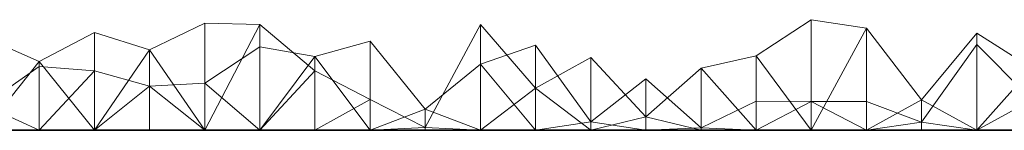
# Model space of a CAD drawing. Units: metres. Extents: x 0.302 to 0.652, y 0.41 to 0.66.
# Drawn here: x 0.388 to 0.477, y 0.41 to 0.42 of the extents above; entities that cross this region are included whole.
import ezdxf

# ---------------------------------------------------------------- set-up
doc = ezdxf.new("R2010")
doc.units = ezdxf.units.M
doc.linetypes.add('AUSGEZOGEN', pattern=[0])
doc.layers.add('Standard', color=7, linetype='AUSGEZOGEN', lineweight=13)

# ---------------------------------------------------------------- blocks, each defined once
blk = doc.blocks.new('COMPLEXOBJECT_0')
at = {"layer": 'Standard', "color": 7, "linetype": 'AUSGEZOGEN', "lineweight": 13, "transparency": 33554687}
for p, q in [((0.1528, 0.006656), (0.157733, 0.009883)), ((0.157733, 0.009883), (0.162667, 0.009119)), ((0.157733, 0), (0.157733, 0.009883)), ((0.098533, 0.007184), (0.103467, 0.009561)), ((0.103467, 0.009561), (0.1084, 0.009453)), ((0.103467, 0), (0.103467, 0.009561)), ((0.103467, 0), (0.1084, 0.009453)), ((0.1084, 0.009453), (0.113333, 0.005315)), ((0.1084, 0), (0.1084, 0.009453)), ((0.1232, 0.000251), (0.128133, 0.00944)), ((0.128133, 0.00944), (0.133067, 0.003755)), ((0.128133, 0), (0.128133, 0.00944)), ((0.157733, 0), (0.162667, 0.009119)), ((0.162667, 0.009119), (0.1676, 0.002726)), ((0.162667, 0), (0.162667, 0.009119)), ((0.083733, 0.008295), (0.088667, 0.006141)), ((0.088667, 0.006141), (0.0936, 0.008753)), ((0.0936, 0.008753), (0.098533, 0.007184)), ((0.0936, 0), (0.0936, 0.008753)), ((0.118267, 0.00796), (0.113333, 0.006602)), ((0.1232, 0.001896), (0.118267, 0.00796)), ((0.118267, 0.00796), (0.118267, 0)), ((0.1676, 0.002726), (0.172533, 0.008679)), ((0.172533, 0.008679), (0.177467, 0.005551)), ((0.172533, 0), (0.172533, 0.008679)), ((0.0936, 0), (0.098533, 0.007184)), ((0.098533, 0), (0.098533, 0.007184)), ((0.103467, 0), (0.098533, 0.007184)), ((0.1084, 0.007456), (0.103467, 0.004205)), ((0.113333, 0.006602), (0.1084, 0.007456)), ((0.1084, 0.007456), (0.1084, 0)), ((0.133067, 0.007613), (0.128133, 0.005896)), ((0.138, 0.000742), (0.133067, 0.007613)), ((0.133067, 0.007613), (0.133067, 0)), ((0.172533, 0.007676), (0.1676, 0.00072)), ((0.177467, 0.002712), (0.172533, 0.007676)), ((0.172533, 0.007676), (0.172533, 0)), ((0.113333, 0.006602), (0.1084, 0)), ((0.113333, 0.006602), (0.113333, 0)), ((0.113333, 0.006602), (0.118267, 0)), ((0.133067, 0.003755), (0.138, 0.006504)), ((0.138, 0.006504), (0.142933, 0.001196)), ((0.138, 0), (0.138, 0.006504)), ((0.147867, 0.005547), (0.1528, 0.006656)), ((0.1528, 0), (0.1528, 0.006656)), ((0.157733, 0), (0.1528, 0.006656)), ((0.083733, 0), (0.088667, 0.006141)), ((0.088667, 0.005697), (0.083733, 0.002262)), ((0.088667, 0), (0.088667, 0.006141)), ((0.0936, 0), (0.088667, 0.006141)), ((0.0936, 0.005315), (0.088667, 0.005697)), ((0.088667, 0.005697), (0.088667, 0)), ((0.0936, 0.005315), (0.088667, 0)), ((0.098533, 0.003938), (0.0936, 0.005315)), ((0.0936, 0.005315), (0.0936, 0)), ((0.1084, 0), (0.113333, 0.005315)), ((0.113333, 0.005315), (0.118267, 0.002749)), ((0.113333, 0), (0.113333, 0.005315)), ((0.128133, 0.005896), (0.1232, 0.001896)), ((0.128133, 0.005896), (0.128133, 0)), ((0.128133, 0.005896), (0.133067, 0)), ((0.142933, 0.001196), (0.147867, 0.005547)), ((0.147867, 0), (0.147867, 0.005547)), ((0.1528, 0), (0.147867, 0.005547)), ((0.172533, 0), (0.177467, 0.005551)), ((0.142933, 0.004613), (0.138, 0.000742)), ((0.147867, 0.000234), (0.142933, 0.004613)), ((0.142933, 0.004613), (0.142933, 0)), ((0.098533, 0.003938), (0.0936, 0)), ((0.103467, 0.004205), (0.098533, 0.003938)), ((0.098533, 0.003938), (0.098533, 0)), ((0.098533, 0.003938), (0.103467, 0)), ((0.103467, 0.004205), (0.103467, 0)), ((0.103467, 0.004205), (0.1084, 0)), ((0.128133, 0), (0.133067, 0.003755)), ((0.133067, 0), (0.133067, 0.003755)), ((0.138, 0), (0.133067, 0.003755)), ((0.113333, 0), (0.118267, 0.002749)), ((0.118267, 0.002749), (0.1232, 0.000251)), ((0.118267, 0), (0.118267, 0.002749)), ((0.162667, 0), (0.1676, 0.002726)), ((0.1676, 0), (0.1676, 0.002726)), ((0.172533, 0), (0.1676, 0.002726)), ((0.177467, 0.002712), (0.172533, 0)), ((0.083733, 0.002262), (0.088667, 0)), ((0.1232, 0.001896), (0.118267, 0)), ((0.1232, 0.001896), (0.1232, 0)), ((0.1232, 0.001896), (0.128133, 0)), ((0.1528, 0.002609), (0.147867, 0.000234)), ((0.157733, 0.002579), (0.1528, 0.002609)), ((0.1528, 0.002609), (0.1528, 0)), ((0.157733, 0.002579), (0.1528, 0)), ((0.162667, 0.002585), (0.157733, 0.002579)), ((0.157733, 0.002579), (0.157733, 0)), ((0.157733, 0.002579), (0.162667, 0)), ((0.1676, 0.00072), (0.162667, 0.002585)), ((0.162667, 0.002585), (0.162667, 0)), ((0.138, 0), (0.142933, 0.001196)), ((0.142933, 0), (0.142933, 0.001196)), ((0.147867, 0), (0.142933, 0.001196)), ((0.083733, 0), (0.088667, 0)), ((0.083733, 0), (0.088667, 0)), ((0.083733, 0), (0.088667, 0)), ((0.083733, 0), (0.088667, 0)), ((0.083733, 0), (0.088667, 0)), ((0.083733, 0), (0.088667, 0)), ((0.083733, 0), (0.088667, 0)), ((0.083733, 0), (0.088667, 0)), ((0.083733, 0), (0.088667, 0)), ((0.083733, 0), (0.088667, 0)), ((0.083733, 0), (0.088667, 0)), ((0.083733, 0), (0.088667, 0)), ((0.083733, 0), (0.088667, 0)), ((0.083733, 0), (0.088667, 0)), ((0.083733, 0), (0.088667, 0)), ((0.083733, 0), (0.088667, 0)), ((0.083733, 0), (0.088667, 0)), ((0.083733, 0), (0.088667, 0)), ((0.083733, 0), (0.088667, 0)), ((0.083733, 0), (0.088667, 0)), ((0.083733, 0), (0.088667, 0)), ((0.083733, 0), (0.088667, 0)), ((0.083733, 0), (0.088667, 0)), ((0.083733, 0), (0.088667, 0)), ((0.083733, 0), (0.088667, 0)), ((0.083733, 0), (0.088667, 0)), ((0.083733, 0), (0.088667, 0)), ((0.083733, 0), (0.088667, 0)), ((0.083733, 0), (0.088667, 0)), ((0.083733, 0), (0.088667, 0)), ((0.088667, 0), (0.0936, 0)), ((0.088667, 0), (0.088667, 0)), ((0.088667, 0), (0.0936, 0)), ((0.088667, 0), (0.088667, 0)), ((0.088667, 0), (0.0936, 0)), ((0.088667, 0), (0.088667, 0)), ((0.088667, 0), (0.0936, 0)), ((0.088667, 0), (0.088667, 0)), ((0.088667, 0), (0.0936, 0)), ((0.088667, 0), (0.088667, 0)), ((0.088667, 0), (0.0936, 0)), ((0.088667, 0), (0.088667, 0)), ((0.088667, 0), (0.0936, 0)), ((0.088667, 0), (0.088667, 0)), ((0.088667, 0), (0.0936, 0)), ((0.088667, 0), (0.088667, 0)), ((0.088667, 0), (0.0936, 0)), ((0.088667, 0), (0.088667, 0)), ((0.088667, 0), (0.0936, 0)), ((0.088667, 0), (0.088667, 0)), ((0.088667, 0), (0.0936, 0)), ((0.088667, 0), (0.088667, 0)), ((0.088667, 0), (0.0936, 0)), ((0.088667, 0), (0.088667, 0)), ((0.088667, 0), (0.0936, 0)), ((0.088667, 0), (0.088667, 0)), ((0.088667, 0), (0.0936, 0)), ((0.088667, 0), (0.088667, 0)), ((0.088667, 0), (0.0936, 0)), ((0.088667, 0), (0.088667, 0)), ((0.088667, 0), (0.0936, 0)), ((0.088667, 0), (0.088667, 0)), ((0.088667, 0), (0.0936, 0)), ((0.088667, 0), (0.088667, 0)), ((0.088667, 0), (0.0936, 0)), ((0.088667, 0), (0.088667, 0)), ((0.088667, 0), (0.0936, 0)), ((0.088667, 0), (0.088667, 0)), ((0.088667, 0), (0.0936, 0)), ((0.088667, 0), (0.088667, 0)), ((0.088667, 0), (0.0936, 0)), ((0.088667, 0), (0.088667, 0)), ((0.088667, 0), (0.0936, 0)), ((0.088667, 0), (0.088667, 0)), ((0.088667, 0), (0.0936, 0)), ((0.088667, 0), (0.088667, 0)), ((0.088667, 0), (0.0936, 0)), ((0.088667, 0), (0.088667, 0)), ((0.088667, 0), (0.0936, 0)), ((0.088667, 0), (0.088667, 0)), ((0.088667, 0), (0.0936, 0)), ((0.088667, 0), (0.088667, 0)), ((0.088667, 0), (0.0936, 0)), ((0.088667, 0), (0.088667, 0)), ((0.088667, 0), (0.0936, 0)), ((0.088667, 0), (0.088667, 0)), ((0.088667, 0), (0.0936, 0)), ((0.088667, 0), (0.088667, 0)), ((0.088667, 0), (0.0936, 0)), ((0.0936, 0), (0.098533, 0)), ((0.0936, 0), (0.0936, 0)), ((0.0936, 0), (0.098533, 0)), ((0.0936, 0), (0.0936, 0)), ((0.0936, 0), (0.098533, 0)), ((0.0936, 0), (0.0936, 0)), ((0.0936, 0), (0.098533, 0)), ((0.0936, 0), (0.0936, 0)), ((0.0936, 0), (0.098533, 0)), ((0.0936, 0), (0.0936, 0)), ((0.0936, 0), (0.098533, 0)), ((0.0936, 0), (0.0936, 0)), ((0.0936, 0), (0.098533, 0)), ((0.0936, 0), (0.0936, 0)), ((0.0936, 0), (0.098533, 0)), ((0.0936, 0), (0.0936, 0)), ((0.0936, 0), (0.098533, 0)), ((0.0936, 0), (0.0936, 0)), ((0.0936, 0), (0.098533, 0)), ((0.0936, 0), (0.0936, 0)), ((0.0936, 0), (0.098533, 0)), ((0.0936, 0), (0.0936, 0)), ((0.0936, 0), (0.098533, 0)), ((0.0936, 0), (0.0936, 0)), ((0.0936, 0), (0.098533, 0)), ((0.0936, 0), (0.0936, 0)), ((0.0936, 0), (0.098533, 0)), ((0.0936, 0), (0.0936, 0)), ((0.0936, 0), (0.098533, 0)), ((0.0936, 0), (0.0936, 0)), ((0.0936, 0), (0.098533, 0)), ((0.0936, 0), (0.0936, 0)), ((0.0936, 0), (0.098533, 0)), ((0.0936, 0), (0.0936, 0)), ((0.0936, 0), (0.098533, 0)), ((0.0936, 0), (0.0936, 0)), ((0.0936, 0), (0.098533, 0)), ((0.0936, 0), (0.0936, 0)), ((0.0936, 0), (0.098533, 0)), ((0.0936, 0), (0.0936, 0)), ((0.0936, 0), (0.098533, 0)), ((0.0936, 0), (0.0936, 0)), ((0.0936, 0), (0.098533, 0)), ((0.0936, 0), (0.0936, 0)), ((0.0936, 0), (0.098533, 0)), ((0.0936, 0), (0.0936, 0)), ((0.0936, 0), (0.098533, 0)), ((0.0936, 0), (0.0936, 0)), ((0.0936, 0), (0.098533, 0)), ((0.0936, 0), (0.0936, 0)), ((0.0936, 0), (0.098533, 0)), ((0.0936, 0), (0.0936, 0)), ((0.0936, 0), (0.098533, 0)), ((0.0936, 0), (0.0936, 0)), ((0.0936, 0), (0.098533, 0)), ((0.0936, 0), (0.0936, 0)), ((0.0936, 0), (0.098533, 0)), ((0.0936, 0), (0.0936, 0)), ((0.0936, 0), (0.098533, 0)), ((0.098533, 0), (0.103467, 0)), ((0.098533, 0), (0.098533, 0)), ((0.098533, 0), (0.103467, 0)), ((0.098533, 0), (0.098533, 0)), ((0.098533, 0), (0.103467, 0)), ((0.098533, 0), (0.098533, 0)), ((0.098533, 0), (0.103467, 0)), ((0.098533, 0), (0.098533, 0)), ((0.098533, 0), (0.103467, 0)), ((0.098533, 0), (0.098533, 0)), ((0.098533, 0), (0.103467, 0)), ((0.098533, 0), (0.098533, 0)), ((0.098533, 0), (0.103467, 0)), ((0.098533, 0), (0.098533, 0)), ((0.098533, 0), (0.103467, 0)), ((0.098533, 0), (0.098533, 0)), ((0.098533, 0), (0.103467, 0)), ((0.098533, 0), (0.098533, 0)), ((0.098533, 0), (0.103467, 0)), ((0.098533, 0), (0.098533, 0)), ((0.098533, 0), (0.103467, 0)), ((0.098533, 0), (0.098533, 0)), ((0.098533, 0), (0.103467, 0)), ((0.098533, 0), (0.098533, 0)), ((0.098533, 0), (0.103467, 0)), ((0.098533, 0), (0.098533, 0)), ((0.098533, 0), (0.103467, 0)), ((0.098533, 0), (0.098533, 0)), ((0.098533, 0), (0.103467, 0)), ((0.098533, 0), (0.098533, 0)), ((0.098533, 0), (0.103467, 0)), ((0.098533, 0), (0.098533, 0)), ((0.098533, 0), (0.103467, 0)), ((0.098533, 0), (0.098533, 0)), ((0.098533, 0), (0.103467, 0)), ((0.098533, 0), (0.098533, 0)), ((0.098533, 0), (0.103467, 0)), ((0.098533, 0), (0.098533, 0)), ((0.098533, 0), (0.103467, 0)), ((0.098533, 0), (0.098533, 0)), ((0.098533, 0), (0.103467, 0)), ((0.098533, 0), (0.098533, 0)), ((0.098533, 0), (0.103467, 0)), ((0.098533, 0), (0.098533, 0)), ((0.098533, 0), (0.103467, 0)), ((0.098533, 0), (0.098533, 0)), ((0.098533, 0), (0.103467, 0)), ((0.098533, 0), (0.098533, 0)), ((0.098533, 0), (0.103467, 0)), ((0.098533, 0), (0.098533, 0)), ((0.098533, 0), (0.103467, 0)), ((0.098533, 0), (0.098533, 0)), ((0.098533, 0), (0.103467, 0)), ((0.098533, 0), (0.098533, 0)), ((0.098533, 0), (0.103467, 0)), ((0.098533, 0), (0.098533, 0)), ((0.098533, 0), (0.103467, 0)), ((0.098533, 0), (0.098533, 0)), ((0.098533, 0), (0.103467, 0)), ((0.103467, 0), (0.1084, 0)), ((0.103467, 0), (0.103467, 0)), ((0.103467, 0), (0.1084, 0)), ((0.103467, 0), (0.103467, 0)), ((0.103467, 0), (0.1084, 0)), ((0.103467, 0), (0.103467, 0)), ((0.103467, 0), (0.1084, 0)), ((0.103467, 0), (0.103467, 0)), ((0.103467, 0), (0.1084, 0)), ((0.103467, 0), (0.103467, 0)), ((0.103467, 0), (0.1084, 0)), ((0.103467, 0), (0.103467, 0)), ((0.103467, 0), (0.1084, 0)), ((0.103467, 0), (0.103467, 0)), ((0.103467, 0), (0.1084, 0)), ((0.103467, 0), (0.103467, 0)), ((0.103467, 0), (0.1084, 0)), ((0.103467, 0), (0.103467, 0)), ((0.103467, 0), (0.1084, 0)), ((0.103467, 0), (0.103467, 0)), ((0.103467, 0), (0.1084, 0)), ((0.103467, 0), (0.103467, 0)), ((0.103467, 0), (0.1084, 0)), ((0.103467, 0), (0.103467, 0)), ((0.103467, 0), (0.1084, 0)), ((0.103467, 0), (0.103467, 0)), ((0.103467, 0), (0.1084, 0)), ((0.103467, 0), (0.103467, 0)), ((0.103467, 0), (0.1084, 0)), ((0.103467, 0), (0.103467, 0)), ((0.103467, 0), (0.1084, 0)), ((0.103467, 0), (0.103467, 0)), ((0.103467, 0), (0.1084, 0)), ((0.103467, 0), (0.103467, 0)), ((0.103467, 0), (0.1084, 0)), ((0.103467, 0), (0.103467, 0)), ((0.103467, 0), (0.1084, 0)), ((0.103467, 0), (0.103467, 0)), ((0.103467, 0), (0.1084, 0)), ((0.103467, 0), (0.103467, 0)), ((0.103467, 0), (0.1084, 0)), ((0.103467, 0), (0.103467, 0)), ((0.103467, 0), (0.1084, 0)), ((0.103467, 0), (0.103467, 0)), ((0.103467, 0), (0.1084, 0)), ((0.103467, 0), (0.103467, 0)), ((0.103467, 0), (0.1084, 0)), ((0.103467, 0), (0.103467, 0)), ((0.103467, 0), (0.1084, 0)), ((0.103467, 0), (0.103467, 0)), ((0.103467, 0), (0.1084, 0)), ((0.103467, 0), (0.103467, 0)), ((0.103467, 0), (0.1084, 0)), ((0.103467, 0), (0.103467, 0)), ((0.103467, 0), (0.1084, 0)), ((0.103467, 0), (0.103467, 0)), ((0.103467, 0), (0.1084, 0)), ((0.103467, 0), (0.103467, 0)), ((0.103467, 0), (0.1084, 0)), ((0.1084, 0), (0.113333, 0)), ((0.1084, 0), (0.1084, 0)), ((0.1084, 0), (0.113333, 0)), ((0.1084, 0), (0.1084, 0)), ((0.1084, 0), (0.113333, 0)), ((0.1084, 0), (0.1084, 0)), ((0.1084, 0), (0.113333, 0)), ((0.1084, 0), (0.1084, 0)), ((0.1084, 0), (0.113333, 0)), ((0.1084, 0), (0.1084, 0)), ((0.1084, 0), (0.113333, 0)), ((0.1084, 0), (0.1084, 0)), ((0.1084, 0), (0.113333, 0)), ((0.1084, 0), (0.1084, 0)), ((0.1084, 0), (0.113333, 0)), ((0.1084, 0), (0.1084, 0)), ((0.1084, 0), (0.113333, 0)), ((0.1084, 0), (0.1084, 0)), ((0.1084, 0), (0.113333, 0)), ((0.1084, 0), (0.1084, 0)), ((0.1084, 0), (0.113333, 0)), ((0.1084, 0), (0.1084, 0)), ((0.1084, 0), (0.113333, 0)), ((0.1084, 0), (0.1084, 0)), ((0.1084, 0), (0.113333, 0)), ((0.1084, 0), (0.1084, 0)), ((0.1084, 0), (0.113333, 0)), ((0.1084, 0), (0.1084, 0)), ((0.1084, 0), (0.113333, 0)), ((0.1084, 0), (0.1084, 0)), ((0.1084, 0), (0.113333, 0)), ((0.1084, 0), (0.1084, 0)), ((0.1084, 0), (0.113333, 0)), ((0.1084, 0), (0.1084, 0)), ((0.1084, 0), (0.113333, 0)), ((0.1084, 0), (0.1084, 0)), ((0.1084, 0), (0.113333, 0)), ((0.1084, 0), (0.1084, 0)), ((0.1084, 0), (0.113333, 0)), ((0.1084, 0), (0.1084, 0)), ((0.1084, 0), (0.113333, 0)), ((0.1084, 0), (0.1084, 0)), ((0.1084, 0), (0.113333, 0)), ((0.1084, 0), (0.1084, 0)), ((0.1084, 0), (0.113333, 0)), ((0.1084, 0), (0.1084, 0)), ((0.1084, 0), (0.113333, 0)), ((0.1084, 0), (0.1084, 0)), ((0.1084, 0), (0.113333, 0)), ((0.1084, 0), (0.1084, 0)), ((0.1084, 0), (0.113333, 0)), ((0.1084, 0), (0.1084, 0)), ((0.1084, 0), (0.113333, 0)), ((0.1084, 0), (0.1084, 0)), ((0.1084, 0), (0.113333, 0)), ((0.1084, 0), (0.1084, 0)), ((0.1084, 0), (0.113333, 0)), ((0.1084, 0), (0.1084, 0)), ((0.1084, 0), (0.113333, 0)), ((0.113333, 0), (0.118267, 0)), ((0.113333, 0), (0.113333, 0)), ((0.113333, 0), (0.118267, 0)), ((0.113333, 0), (0.113333, 0)), ((0.113333, 0), (0.118267, 0)), ((0.113333, 0), (0.113333, 0)), ((0.113333, 0), (0.118267, 0)), ((0.113333, 0), (0.113333, 0)), ((0.113333, 0), (0.118267, 0)), ((0.113333, 0), (0.113333, 0)), ((0.113333, 0), (0.118267, 0)), ((0.113333, 0), (0.113333, 0)), ((0.113333, 0), (0.118267, 0)), ((0.113333, 0), (0.113333, 0)), ((0.113333, 0), (0.118267, 0)), ((0.113333, 0), (0.113333, 0)), ((0.113333, 0), (0.118267, 0)), ((0.113333, 0), (0.113333, 0)), ((0.113333, 0), (0.118267, 0)), ((0.113333, 0), (0.113333, 0)), ((0.113333, 0), (0.118267, 0)), ((0.113333, 0), (0.113333, 0)), ((0.113333, 0), (0.118267, 0)), ((0.113333, 0), (0.113333, 0)), ((0.113333, 0), (0.118267, 0)), ((0.113333, 0), (0.113333, 0)), ((0.113333, 0), (0.118267, 0)), ((0.113333, 0), (0.113333, 0)), ((0.113333, 0), (0.118267, 0)), ((0.113333, 0), (0.113333, 0)), ((0.113333, 0), (0.118267, 0)), ((0.113333, 0), (0.113333, 0)), ((0.113333, 0), (0.118267, 0)), ((0.113333, 0), (0.113333, 0)), ((0.113333, 0), (0.118267, 0)), ((0.113333, 0), (0.113333, 0)), ((0.113333, 0), (0.118267, 0)), ((0.113333, 0), (0.113333, 0)), ((0.113333, 0), (0.118267, 0)), ((0.113333, 0), (0.113333, 0)), ((0.113333, 0), (0.118267, 0)), ((0.113333, 0), (0.113333, 0)), ((0.113333, 0), (0.118267, 0)), ((0.113333, 0), (0.113333, 0)), ((0.113333, 0), (0.118267, 0)), ((0.113333, 0), (0.113333, 0)), ((0.113333, 0), (0.118267, 0)), ((0.113333, 0), (0.113333, 0)), ((0.113333, 0), (0.118267, 0)), ((0.113333, 0), (0.113333, 0)), ((0.113333, 0), (0.118267, 0)), ((0.113333, 0), (0.113333, 0)), ((0.113333, 0), (0.118267, 0)), ((0.113333, 0), (0.113333, 0)), ((0.113333, 0), (0.118267, 0)), ((0.113333, 0), (0.113333, 0)), ((0.113333, 0), (0.118267, 0)), ((0.113333, 0), (0.113333, 0)), ((0.113333, 0), (0.118267, 0)), ((0.118267, 0), (0.1232, 0.000251)), ((0.118267, 0), (0.1232, 0)), ((0.118267, 0), (0.118267, 0)), ((0.118267, 0), (0.1232, 0)), ((0.118267, 0), (0.118267, 0)), ((0.118267, 0), (0.1232, 0)), ((0.118267, 0), (0.118267, 0)), ((0.118267, 0), (0.1232, 0)), ((0.118267, 0), (0.118267, 0)), ((0.118267, 0), (0.1232, 0)), ((0.118267, 0), (0.118267, 0)), ((0.118267, 0), (0.1232, 0)), ((0.118267, 0), (0.118267, 0)), ((0.118267, 0), (0.1232, 0)), ((0.118267, 0), (0.118267, 0)), ((0.118267, 0), (0.1232, 0)), ((0.118267, 0), (0.118267, 0)), ((0.118267, 0), (0.1232, 0)), ((0.118267, 0), (0.118267, 0)), ((0.118267, 0), (0.1232, 0)), ((0.118267, 0), (0.118267, 0)), ((0.118267, 0), (0.1232, 0)), ((0.118267, 0), (0.118267, 0)), ((0.118267, 0), (0.1232, 0)), ((0.118267, 0), (0.118267, 0)), ((0.118267, 0), (0.1232, 0)), ((0.118267, 0), (0.118267, 0)), ((0.118267, 0), (0.1232, 0)), ((0.118267, 0), (0.118267, 0)), ((0.118267, 0), (0.1232, 0)), ((0.118267, 0), (0.118267, 0)), ((0.118267, 0), (0.1232, 0)), ((0.118267, 0), (0.118267, 0)), ((0.118267, 0), (0.1232, 0)), ((0.118267, 0), (0.118267, 0)), ((0.118267, 0), (0.1232, 0)), ((0.118267, 0), (0.118267, 0)), ((0.118267, 0), (0.1232, 0)), ((0.118267, 0), (0.118267, 0)), ((0.118267, 0), (0.1232, 0)), ((0.118267, 0), (0.118267, 0)), ((0.118267, 0), (0.1232, 0)), ((0.118267, 0), (0.118267, 0)), ((0.118267, 0), (0.1232, 0)), ((0.118267, 0), (0.118267, 0)), ((0.118267, 0), (0.1232, 0)), ((0.118267, 0), (0.118267, 0)), ((0.118267, 0), (0.1232, 0)), ((0.118267, 0), (0.118267, 0)), ((0.118267, 0), (0.1232, 0)), ((0.118267, 0), (0.118267, 0)), ((0.118267, 0), (0.1232, 0)), ((0.118267, 0), (0.118267, 0)), ((0.118267, 0), (0.1232, 0)), ((0.118267, 0), (0.118267, 0)), ((0.118267, 0), (0.1232, 0)), ((0.118267, 0), (0.118267, 0)), ((0.118267, 0), (0.1232, 0)), ((0.118267, 0), (0.118267, 0)), ((0.118267, 0), (0.1232, 0)), ((0.1232, 0), (0.1232, 0.000251)), ((0.128133, 0), (0.1232, 0.000251)), ((0.1232, 0), (0.128133, 0)), ((0.1232, 0), (0.1232, 0)), ((0.1232, 0), (0.128133, 0)), ((0.1232, 0), (0.1232, 0)), ((0.1232, 0), (0.128133, 0)), ((0.1232, 0), (0.1232, 0)), ((0.1232, 0), (0.128133, 0)), ((0.1232, 0), (0.1232, 0)), ((0.1232, 0), (0.128133, 0)), ((0.1232, 0), (0.1232, 0)), ((0.1232, 0), (0.128133, 0)), ((0.1232, 0), (0.1232, 0)), ((0.1232, 0), (0.128133, 0)), ((0.1232, 0), (0.1232, 0)), ((0.1232, 0), (0.128133, 0)), ((0.1232, 0), (0.1232, 0)), ((0.1232, 0), (0.128133, 0)), ((0.1232, 0), (0.1232, 0)), ((0.1232, 0), (0.128133, 0)), ((0.1232, 0), (0.1232, 0)), ((0.1232, 0), (0.128133, 0)), ((0.1232, 0), (0.1232, 0)), ((0.1232, 0), (0.128133, 0)), ((0.1232, 0), (0.1232, 0)), ((0.1232, 0), (0.128133, 0)), ((0.1232, 0), (0.1232, 0)), ((0.1232, 0), (0.128133, 0)), ((0.1232, 0), (0.1232, 0)), ((0.1232, 0), (0.128133, 0)), ((0.1232, 0), (0.1232, 0)), ((0.1232, 0), (0.128133, 0)), ((0.1232, 0), (0.1232, 0)), ((0.1232, 0), (0.128133, 0)), ((0.1232, 0), (0.1232, 0)), ((0.1232, 0), (0.128133, 0)), ((0.1232, 0), (0.1232, 0)), ((0.1232, 0), (0.128133, 0)), ((0.1232, 0), (0.1232, 0)), ((0.1232, 0), (0.128133, 0)), ((0.1232, 0), (0.1232, 0)), ((0.1232, 0), (0.128133, 0)), ((0.1232, 0), (0.1232, 0)), ((0.1232, 0), (0.128133, 0)), ((0.1232, 0), (0.1232, 0)), ((0.1232, 0), (0.128133, 0)), ((0.1232, 0), (0.1232, 0)), ((0.1232, 0), (0.128133, 0)), ((0.1232, 0), (0.1232, 0)), ((0.1232, 0), (0.128133, 0)), ((0.1232, 0), (0.1232, 0)), ((0.1232, 0), (0.128133, 0)), ((0.1232, 0), (0.1232, 0)), ((0.1232, 0), (0.128133, 0)), ((0.1232, 0), (0.1232, 0)), ((0.1232, 0), (0.128133, 0)), ((0.1232, 0), (0.1232, 0)), ((0.1232, 0), (0.128133, 0)), ((0.1232, 0), (0.1232, 0)), ((0.1232, 0), (0.128133, 0)), ((0.128133, 0), (0.133067, 0)), ((0.128133, 0), (0.128133, 0)), ((0.128133, 0), (0.133067, 0)), ((0.128133, 0), (0.128133, 0)), ((0.128133, 0), (0.133067, 0)), ((0.128133, 0), (0.128133, 0)), ((0.128133, 0), (0.133067, 0)), ((0.128133, 0), (0.128133, 0)), ((0.128133, 0), (0.133067, 0)), ((0.128133, 0), (0.128133, 0)), ((0.128133, 0), (0.133067, 0)), ((0.128133, 0), (0.128133, 0)), ((0.128133, 0), (0.133067, 0)), ((0.128133, 0), (0.128133, 0)), ((0.128133, 0), (0.133067, 0)), ((0.128133, 0), (0.128133, 0)), ((0.128133, 0), (0.133067, 0)), ((0.128133, 0), (0.128133, 0)), ((0.128133, 0), (0.133067, 0)), ((0.128133, 0), (0.128133, 0)), ((0.128133, 0), (0.133067, 0)), ((0.128133, 0), (0.128133, 0)), ((0.128133, 0), (0.133067, 0)), ((0.128133, 0), (0.128133, 0)), ((0.128133, 0), (0.133067, 0)), ((0.128133, 0), (0.128133, 0)), ((0.128133, 0), (0.133067, 0)), ((0.128133, 0), (0.128133, 0)), ((0.128133, 0), (0.133067, 0)), ((0.128133, 0), (0.128133, 0)), ((0.128133, 0), (0.133067, 0)), ((0.128133, 0), (0.128133, 0)), ((0.128133, 0), (0.133067, 0)), ((0.128133, 0), (0.128133, 0)), ((0.128133, 0), (0.133067, 0)), ((0.128133, 0), (0.128133, 0)), ((0.128133, 0), (0.133067, 0)), ((0.128133, 0), (0.128133, 0)), ((0.128133, 0), (0.133067, 0)), ((0.128133, 0), (0.128133, 0)), ((0.128133, 0), (0.133067, 0)), ((0.128133, 0), (0.128133, 0)), ((0.128133, 0), (0.133067, 0)), ((0.128133, 0), (0.128133, 0)), ((0.128133, 0), (0.133067, 0)), ((0.128133, 0), (0.128133, 0)), ((0.128133, 0), (0.133067, 0)), ((0.128133, 0), (0.128133, 0)), ((0.128133, 0), (0.133067, 0)), ((0.128133, 0), (0.128133, 0)), ((0.128133, 0), (0.133067, 0)), ((0.128133, 0), (0.128133, 0)), ((0.128133, 0), (0.133067, 0)), ((0.128133, 0), (0.128133, 0)), ((0.128133, 0), (0.133067, 0)), ((0.128133, 0), (0.128133, 0)), ((0.128133, 0), (0.133067, 0)), ((0.128133, 0), (0.128133, 0)), ((0.128133, 0), (0.133067, 0)), ((0.138, 0.000742), (0.133067, 0)), ((0.133067, 0), (0.138, 0)), ((0.133067, 0), (0.133067, 0)), ((0.133067, 0), (0.138, 0)), ((0.133067, 0), (0.133067, 0)), ((0.133067, 0), (0.138, 0)), ((0.133067, 0), (0.133067, 0)), ((0.133067, 0), (0.138, 0)), ((0.133067, 0), (0.133067, 0)), ((0.133067, 0), (0.138, 0)), ((0.133067, 0), (0.133067, 0)), ((0.133067, 0), (0.138, 0)), ((0.133067, 0), (0.133067, 0)), ((0.133067, 0), (0.138, 0)), ((0.133067, 0), (0.133067, 0)), ((0.133067, 0), (0.138, 0)), ((0.133067, 0), (0.133067, 0)), ((0.133067, 0), (0.138, 0)), ((0.133067, 0), (0.133067, 0)), ((0.133067, 0), (0.138, 0)), ((0.133067, 0), (0.133067, 0)), ((0.133067, 0), (0.138, 0)), ((0.133067, 0), (0.133067, 0)), ((0.133067, 0), (0.138, 0)), ((0.133067, 0), (0.133067, 0)), ((0.133067, 0), (0.138, 0)), ((0.133067, 0), (0.133067, 0)), ((0.133067, 0), (0.138, 0)), ((0.133067, 0), (0.133067, 0)), ((0.133067, 0), (0.138, 0)), ((0.133067, 0), (0.133067, 0)), ((0.133067, 0), (0.138, 0)), ((0.133067, 0), (0.133067, 0)), ((0.133067, 0), (0.138, 0)), ((0.133067, 0), (0.133067, 0)), ((0.133067, 0), (0.138, 0)), ((0.133067, 0), (0.133067, 0)), ((0.133067, 0), (0.138, 0)), ((0.133067, 0), (0.133067, 0)), ((0.133067, 0), (0.138, 0)), ((0.133067, 0), (0.133067, 0)), ((0.133067, 0), (0.138, 0)), ((0.133067, 0), (0.133067, 0)), ((0.133067, 0), (0.138, 0)), ((0.133067, 0), (0.133067, 0)), ((0.133067, 0), (0.138, 0)), ((0.133067, 0), (0.133067, 0)), ((0.133067, 0), (0.138, 0)), ((0.133067, 0), (0.133067, 0)), ((0.133067, 0), (0.138, 0)), ((0.133067, 0), (0.133067, 0)), ((0.133067, 0), (0.138, 0)), ((0.133067, 0), (0.133067, 0)), ((0.133067, 0), (0.138, 0)), ((0.133067, 0), (0.133067, 0)), ((0.133067, 0), (0.138, 0)), ((0.133067, 0), (0.133067, 0)), ((0.133067, 0), (0.138, 0)), ((0.133067, 0), (0.133067, 0)), ((0.133067, 0), (0.138, 0)), ((0.138, 0.000742), (0.138, 0)), ((0.138, 0.000742), (0.142933, 0)), ((0.138, 0), (0.142933, 0)), ((0.138, 0), (0.138, 0)), ((0.138, 0), (0.142933, 0)), ((0.138, 0), (0.138, 0)), ((0.138, 0), (0.142933, 0)), ((0.138, 0), (0.138, 0)), ((0.138, 0), (0.142933, 0)), ((0.138, 0), (0.138, 0)), ((0.138, 0), (0.142933, 0)), ((0.138, 0), (0.138, 0)), ((0.138, 0), (0.142933, 0)), ((0.138, 0), (0.138, 0)), ((0.138, 0), (0.142933, 0)), ((0.138, 0), (0.138, 0)), ((0.138, 0), (0.142933, 0)), ((0.138, 0), (0.138, 0)), ((0.138, 0), (0.142933, 0)), ((0.138, 0), (0.138, 0)), ((0.138, 0), (0.142933, 0)), ((0.138, 0), (0.138, 0)), ((0.138, 0), (0.142933, 0)), ((0.138, 0), (0.138, 0)), ((0.138, 0), (0.142933, 0)), ((0.138, 0), (0.138, 0)), ((0.138, 0), (0.142933, 0)), ((0.138, 0), (0.138, 0)), ((0.138, 0), (0.142933, 0)), ((0.138, 0), (0.138, 0)), ((0.138, 0), (0.142933, 0)), ((0.138, 0), (0.138, 0)), ((0.138, 0), (0.142933, 0)), ((0.138, 0), (0.138, 0)), ((0.138, 0), (0.142933, 0)), ((0.138, 0), (0.138, 0)), ((0.138, 0), (0.142933, 0)), ((0.138, 0), (0.138, 0)), ((0.138, 0), (0.142933, 0)), ((0.138, 0), (0.138, 0)), ((0.138, 0), (0.142933, 0)), ((0.138, 0), (0.138, 0)), ((0.138, 0), (0.142933, 0)), ((0.138, 0), (0.138, 0)), ((0.138, 0), (0.142933, 0)), ((0.138, 0), (0.138, 0)), ((0.138, 0), (0.142933, 0)), ((0.138, 0), (0.138, 0)), ((0.138, 0), (0.142933, 0)), ((0.138, 0), (0.138, 0)), ((0.138, 0), (0.142933, 0)), ((0.138, 0), (0.138, 0)), ((0.138, 0), (0.142933, 0)), ((0.138, 0), (0.138, 0)), ((0.138, 0), (0.142933, 0)), ((0.138, 0), (0.138, 0)), ((0.138, 0), (0.142933, 0)), ((0.138, 0), (0.138, 0)), ((0.138, 0), (0.142933, 0)), ((0.138, 0), (0.138, 0)), ((0.138, 0), (0.142933, 0)), ((0.147867, 0.000234), (0.142933, 0)), ((0.142933, 0), (0.147867, 0)), ((0.142933, 0), (0.142933, 0)), ((0.142933, 0), (0.147867, 0)), ((0.142933, 0), (0.142933, 0)), ((0.142933, 0), (0.147867, 0)), ((0.142933, 0), (0.142933, 0)), ((0.142933, 0), (0.147867, 0)), ((0.142933, 0), (0.142933, 0)), ((0.142933, 0), (0.147867, 0)), ((0.142933, 0), (0.142933, 0)), ((0.142933, 0), (0.147867, 0)), ((0.142933, 0), (0.142933, 0)), ((0.142933, 0), (0.147867, 0)), ((0.142933, 0), (0.142933, 0)), ((0.142933, 0), (0.147867, 0)), ((0.142933, 0), (0.142933, 0)), ((0.142933, 0), (0.147867, 0)), ((0.142933, 0), (0.142933, 0)), ((0.142933, 0), (0.147867, 0)), ((0.142933, 0), (0.142933, 0)), ((0.142933, 0), (0.147867, 0)), ((0.142933, 0), (0.142933, 0)), ((0.142933, 0), (0.147867, 0)), ((0.142933, 0), (0.142933, 0)), ((0.142933, 0), (0.147867, 0)), ((0.142933, 0), (0.142933, 0)), ((0.142933, 0), (0.147867, 0)), ((0.142933, 0), (0.142933, 0)), ((0.142933, 0), (0.147867, 0)), ((0.142933, 0), (0.142933, 0)), ((0.142933, 0), (0.147867, 0)), ((0.142933, 0), (0.142933, 0)), ((0.142933, 0), (0.147867, 0)), ((0.142933, 0), (0.142933, 0)), ((0.142933, 0), (0.147867, 0)), ((0.142933, 0), (0.142933, 0)), ((0.142933, 0), (0.147867, 0)), ((0.142933, 0), (0.142933, 0)), ((0.142933, 0), (0.147867, 0)), ((0.142933, 0), (0.142933, 0)), ((0.142933, 0), (0.147867, 0)), ((0.142933, 0), (0.142933, 0)), ((0.142933, 0), (0.147867, 0)), ((0.142933, 0), (0.142933, 0)), ((0.142933, 0), (0.147867, 0)), ((0.142933, 0), (0.142933, 0)), ((0.142933, 0), (0.147867, 0)), ((0.142933, 0), (0.142933, 0)), ((0.142933, 0), (0.147867, 0)), ((0.142933, 0), (0.142933, 0)), ((0.142933, 0), (0.147867, 0)), ((0.142933, 0), (0.142933, 0)), ((0.142933, 0), (0.147867, 0)), ((0.142933, 0), (0.142933, 0)), ((0.142933, 0), (0.147867, 0)), ((0.142933, 0), (0.142933, 0)), ((0.142933, 0), (0.147867, 0)), ((0.142933, 0), (0.142933, 0)), ((0.142933, 0), (0.147867, 0)), ((0.147867, 0.000234), (0.147867, 0)), ((0.147867, 0.000234), (0.1528, 0)), ((0.147867, 0), (0.1528, 0)), ((0.147867, 0), (0.147867, 0)), ((0.147867, 0), (0.1528, 0)), ((0.147867, 0), (0.147867, 0)), ((0.147867, 0), (0.1528, 0)), ((0.147867, 0), (0.147867, 0)), ((0.147867, 0), (0.1528, 0)), ((0.147867, 0), (0.147867, 0)), ((0.147867, 0), (0.1528, 0)), ((0.147867, 0), (0.147867, 0)), ((0.147867, 0), (0.1528, 0)), ((0.147867, 0), (0.147867, 0)), ((0.147867, 0), (0.1528, 0)), ((0.147867, 0), (0.147867, 0)), ((0.147867, 0), (0.1528, 0)), ((0.147867, 0), (0.147867, 0)), ((0.147867, 0), (0.1528, 0)), ((0.147867, 0), (0.147867, 0)), ((0.147867, 0), (0.1528, 0)), ((0.147867, 0), (0.147867, 0)), ((0.147867, 0), (0.1528, 0)), ((0.147867, 0), (0.147867, 0)), ((0.147867, 0), (0.1528, 0)), ((0.147867, 0), (0.147867, 0)), ((0.147867, 0), (0.1528, 0)), ((0.147867, 0), (0.147867, 0)), ((0.147867, 0), (0.1528, 0)), ((0.147867, 0), (0.147867, 0)), ((0.147867, 0), (0.1528, 0)), ((0.147867, 0), (0.147867, 0)), ((0.147867, 0), (0.1528, 0)), ((0.147867, 0), (0.147867, 0)), ((0.147867, 0), (0.1528, 0)), ((0.147867, 0), (0.147867, 0)), ((0.147867, 0), (0.1528, 0)), ((0.147867, 0), (0.147867, 0)), ((0.147867, 0), (0.1528, 0)), ((0.147867, 0), (0.147867, 0)), ((0.147867, 0), (0.1528, 0)), ((0.147867, 0), (0.147867, 0)), ((0.147867, 0), (0.1528, 0)), ((0.147867, 0), (0.147867, 0)), ((0.147867, 0), (0.1528, 0)), ((0.147867, 0), (0.147867, 0)), ((0.147867, 0), (0.1528, 0)), ((0.147867, 0), (0.147867, 0)), ((0.147867, 0), (0.1528, 0)), ((0.147867, 0), (0.147867, 0)), ((0.147867, 0), (0.1528, 0)), ((0.147867, 0), (0.147867, 0)), ((0.147867, 0), (0.1528, 0)), ((0.147867, 0), (0.147867, 0)), ((0.147867, 0), (0.1528, 0)), ((0.147867, 0), (0.147867, 0)), ((0.147867, 0), (0.1528, 0)), ((0.147867, 0), (0.147867, 0)), ((0.147867, 0), (0.1528, 0)), ((0.147867, 0), (0.147867, 0)), ((0.147867, 0), (0.1528, 0)), ((0.1528, 0), (0.157733, 0)), ((0.1528, 0), (0.1528, 0)), ((0.1528, 0), (0.157733, 0)), ((0.1528, 0), (0.1528, 0)), ((0.1528, 0), (0.157733, 0)), ((0.1528, 0), (0.1528, 0)), ((0.1528, 0), (0.157733, 0)), ((0.1528, 0), (0.1528, 0)), ((0.1528, 0), (0.157733, 0)), ((0.1528, 0), (0.1528, 0)), ((0.1528, 0), (0.157733, 0)), ((0.1528, 0), (0.1528, 0)), ((0.1528, 0), (0.157733, 0)), ((0.1528, 0), (0.1528, 0)), ((0.1528, 0), (0.157733, 0)), ((0.1528, 0), (0.1528, 0)), ((0.1528, 0), (0.157733, 0)), ((0.1528, 0), (0.1528, 0)), ((0.1528, 0), (0.157733, 0)), ((0.1528, 0), (0.1528, 0)), ((0.1528, 0), (0.157733, 0)), ((0.1528, 0), (0.1528, 0)), ((0.1528, 0), (0.157733, 0)), ((0.1528, 0), (0.1528, 0)), ((0.1528, 0), (0.157733, 0)), ((0.1528, 0), (0.1528, 0)), ((0.1528, 0), (0.157733, 0)), ((0.1528, 0), (0.1528, 0)), ((0.1528, 0), (0.157733, 0)), ((0.1528, 0), (0.1528, 0)), ((0.1528, 0), (0.157733, 0)), ((0.1528, 0), (0.1528, 0)), ((0.1528, 0), (0.157733, 0)), ((0.1528, 0), (0.1528, 0)), ((0.1528, 0), (0.157733, 0)), ((0.1528, 0), (0.1528, 0)), ((0.1528, 0), (0.157733, 0)), ((0.1528, 0), (0.1528, 0)), ((0.1528, 0), (0.157733, 0)), ((0.1528, 0), (0.1528, 0)), ((0.1528, 0), (0.157733, 0)), ((0.1528, 0), (0.1528, 0)), ((0.1528, 0), (0.157733, 0)), ((0.1528, 0), (0.1528, 0)), ((0.1528, 0), (0.157733, 0)), ((0.1528, 0), (0.1528, 0)), ((0.1528, 0), (0.157733, 0)), ((0.1528, 0), (0.1528, 0)), ((0.1528, 0), (0.157733, 0)), ((0.1528, 0), (0.1528, 0)), ((0.1528, 0), (0.157733, 0)), ((0.1528, 0), (0.1528, 0)), ((0.1528, 0), (0.157733, 0)), ((0.1528, 0), (0.1528, 0)), ((0.1528, 0), (0.157733, 0)), ((0.1528, 0), (0.1528, 0)), ((0.1528, 0), (0.157733, 0)), ((0.1528, 0), (0.1528, 0)), ((0.1528, 0), (0.157733, 0)), ((0.157733, 0), (0.162667, 0)), ((0.157733, 0), (0.157733, 0)), ((0.157733, 0), (0.162667, 0)), ((0.157733, 0), (0.157733, 0)), ((0.157733, 0), (0.162667, 0)), ((0.157733, 0), (0.157733, 0)), ((0.157733, 0), (0.162667, 0)), ((0.157733, 0), (0.157733, 0)), ((0.157733, 0), (0.162667, 0)), ((0.157733, 0), (0.157733, 0)), ((0.157733, 0), (0.162667, 0)), ((0.157733, 0), (0.157733, 0)), ((0.157733, 0), (0.162667, 0)), ((0.157733, 0), (0.157733, 0)), ((0.157733, 0), (0.162667, 0)), ((0.157733, 0), (0.157733, 0)), ((0.157733, 0), (0.162667, 0)), ((0.157733, 0), (0.157733, 0)), ((0.157733, 0), (0.162667, 0)), ((0.157733, 0), (0.157733, 0)), ((0.157733, 0), (0.162667, 0)), ((0.157733, 0), (0.157733, 0)), ((0.157733, 0), (0.162667, 0)), ((0.157733, 0), (0.157733, 0)), ((0.157733, 0), (0.162667, 0)), ((0.157733, 0), (0.157733, 0)), ((0.157733, 0), (0.162667, 0)), ((0.157733, 0), (0.157733, 0)), ((0.157733, 0), (0.162667, 0)), ((0.157733, 0), (0.157733, 0)), ((0.157733, 0), (0.162667, 0)), ((0.157733, 0), (0.157733, 0)), ((0.157733, 0), (0.162667, 0)), ((0.157733, 0), (0.157733, 0)), ((0.157733, 0), (0.162667, 0)), ((0.157733, 0), (0.157733, 0)), ((0.157733, 0), (0.162667, 0)), ((0.157733, 0), (0.157733, 0)), ((0.157733, 0), (0.162667, 0)), ((0.157733, 0), (0.157733, 0)), ((0.157733, 0), (0.162667, 0)), ((0.157733, 0), (0.157733, 0)), ((0.157733, 0), (0.162667, 0)), ((0.157733, 0), (0.157733, 0)), ((0.157733, 0), (0.162667, 0)), ((0.157733, 0), (0.157733, 0)), ((0.157733, 0), (0.162667, 0)), ((0.157733, 0), (0.157733, 0)), ((0.157733, 0), (0.162667, 0)), ((0.157733, 0), (0.157733, 0)), ((0.157733, 0), (0.162667, 0)), ((0.157733, 0), (0.157733, 0)), ((0.157733, 0), (0.162667, 0)), ((0.157733, 0), (0.157733, 0)), ((0.157733, 0), (0.162667, 0)), ((0.157733, 0), (0.157733, 0)), ((0.157733, 0), (0.162667, 0)), ((0.157733, 0), (0.157733, 0)), ((0.157733, 0), (0.162667, 0)), ((0.1676, 0.00072), (0.162667, 0)), ((0.162667, 0), (0.1676, 0)), ((0.162667, 0), (0.162667, 0)), ((0.162667, 0), (0.1676, 0)), ((0.162667, 0), (0.162667, 0)), ((0.162667, 0), (0.1676, 0)), ((0.162667, 0), (0.162667, 0)), ((0.162667, 0), (0.1676, 0)), ((0.162667, 0), (0.162667, 0)), ((0.162667, 0), (0.1676, 0)), ((0.162667, 0), (0.162667, 0)), ((0.162667, 0), (0.1676, 0)), ((0.162667, 0), (0.162667, 0)), ((0.162667, 0), (0.1676, 0)), ((0.162667, 0), (0.162667, 0)), ((0.162667, 0), (0.1676, 0)), ((0.162667, 0), (0.162667, 0)), ((0.162667, 0), (0.1676, 0)), ((0.162667, 0), (0.162667, 0)), ((0.162667, 0), (0.1676, 0)), ((0.162667, 0), (0.162667, 0)), ((0.162667, 0), (0.1676, 0)), ((0.162667, 0), (0.162667, 0)), ((0.162667, 0), (0.1676, 0)), ((0.162667, 0), (0.162667, 0)), ((0.162667, 0), (0.1676, 0)), ((0.162667, 0), (0.162667, 0)), ((0.162667, 0), (0.1676, 0)), ((0.162667, 0), (0.162667, 0)), ((0.162667, 0), (0.1676, 0)), ((0.162667, 0), (0.162667, 0)), ((0.162667, 0), (0.1676, 0)), ((0.162667, 0), (0.162667, 0)), ((0.162667, 0), (0.1676, 0)), ((0.162667, 0), (0.162667, 0)), ((0.162667, 0), (0.1676, 0)), ((0.162667, 0), (0.162667, 0)), ((0.162667, 0), (0.1676, 0)), ((0.162667, 0), (0.162667, 0)), ((0.162667, 0), (0.1676, 0)), ((0.162667, 0), (0.162667, 0)), ((0.162667, 0), (0.1676, 0)), ((0.162667, 0), (0.162667, 0)), ((0.162667, 0), (0.1676, 0)), ((0.162667, 0), (0.162667, 0)), ((0.162667, 0), (0.1676, 0)), ((0.162667, 0), (0.162667, 0)), ((0.162667, 0), (0.1676, 0)), ((0.162667, 0), (0.162667, 0)), ((0.162667, 0), (0.1676, 0)), ((0.162667, 0), (0.162667, 0)), ((0.162667, 0), (0.1676, 0)), ((0.162667, 0), (0.162667, 0)), ((0.162667, 0), (0.1676, 0)), ((0.162667, 0), (0.162667, 0)), ((0.162667, 0), (0.1676, 0)), ((0.162667, 0), (0.162667, 0)), ((0.162667, 0), (0.1676, 0)), ((0.162667, 0), (0.162667, 0)), ((0.162667, 0), (0.1676, 0)), ((0.1676, 0.00072), (0.1676, 0)), ((0.1676, 0.00072), (0.172533, 0)), ((0.1676, 0), (0.172533, 0)), ((0.1676, 0), (0.1676, 0)), ((0.1676, 0), (0.172533, 0)), ((0.1676, 0), (0.1676, 0)), ((0.1676, 0), (0.172533, 0)), ((0.1676, 0), (0.1676, 0)), ((0.1676, 0), (0.172533, 0)), ((0.1676, 0), (0.1676, 0)), ((0.1676, 0), (0.172533, 0)), ((0.1676, 0), (0.1676, 0)), ((0.1676, 0), (0.172533, 0)), ((0.1676, 0), (0.1676, 0)), ((0.1676, 0), (0.172533, 0)), ((0.1676, 0), (0.1676, 0)), ((0.1676, 0), (0.172533, 0)), ((0.1676, 0), (0.1676, 0)), ((0.1676, 0), (0.172533, 0)), ((0.1676, 0), (0.1676, 0)), ((0.1676, 0), (0.172533, 0)), ((0.1676, 0), (0.1676, 0)), ((0.1676, 0), (0.172533, 0)), ((0.1676, 0), (0.1676, 0)), ((0.1676, 0), (0.172533, 0)), ((0.1676, 0), (0.1676, 0)), ((0.1676, 0), (0.172533, 0)), ((0.1676, 0), (0.1676, 0)), ((0.1676, 0), (0.172533, 0)), ((0.1676, 0), (0.1676, 0)), ((0.1676, 0), (0.172533, 0)), ((0.1676, 0), (0.1676, 0)), ((0.1676, 0), (0.172533, 0)), ((0.1676, 0), (0.1676, 0)), ((0.1676, 0), (0.172533, 0)), ((0.1676, 0), (0.1676, 0)), ((0.1676, 0), (0.172533, 0)), ((0.1676, 0), (0.1676, 0)), ((0.1676, 0), (0.172533, 0)), ((0.1676, 0), (0.1676, 0)), ((0.1676, 0), (0.172533, 0)), ((0.1676, 0), (0.1676, 0)), ((0.1676, 0), (0.172533, 0)), ((0.1676, 0), (0.1676, 0)), ((0.1676, 0), (0.172533, 0)), ((0.1676, 0), (0.1676, 0)), ((0.1676, 0), (0.172533, 0)), ((0.1676, 0), (0.1676, 0)), ((0.1676, 0), (0.172533, 0)), ((0.1676, 0), (0.1676, 0)), ((0.1676, 0), (0.172533, 0)), ((0.1676, 0), (0.1676, 0)), ((0.1676, 0), (0.172533, 0)), ((0.1676, 0), (0.1676, 0)), ((0.1676, 0), (0.172533, 0)), ((0.1676, 0), (0.1676, 0)), ((0.1676, 0), (0.172533, 0)), ((0.1676, 0), (0.1676, 0)), ((0.1676, 0), (0.172533, 0)), ((0.1676, 0), (0.1676, 0)), ((0.1676, 0), (0.172533, 0)), ((0.172533, 0), (0.177467, 0)), ((0.172533, 0), (0.172533, 0)), ((0.172533, 0), (0.177467, 0)), ((0.172533, 0), (0.172533, 0)), ((0.172533, 0), (0.177467, 0)), ((0.172533, 0), (0.172533, 0)), ((0.172533, 0), (0.177467, 0)), ((0.172533, 0), (0.172533, 0)), ((0.172533, 0), (0.177467, 0)), ((0.172533, 0), (0.172533, 0)), ((0.172533, 0), (0.177467, 0)), ((0.172533, 0), (0.172533, 0)), ((0.172533, 0), (0.177467, 0)), ((0.172533, 0), (0.172533, 0)), ((0.172533, 0), (0.177467, 0)), ((0.172533, 0), (0.172533, 0)), ((0.172533, 0), (0.177467, 0)), ((0.172533, 0), (0.172533, 0)), ((0.172533, 0), (0.177467, 0)), ((0.172533, 0), (0.172533, 0)), ((0.172533, 0), (0.177467, 0)), ((0.172533, 0), (0.172533, 0)), ((0.172533, 0), (0.177467, 0)), ((0.172533, 0), (0.172533, 0)), ((0.172533, 0), (0.177467, 0)), ((0.172533, 0), (0.172533, 0)), ((0.172533, 0), (0.177467, 0)), ((0.172533, 0), (0.172533, 0)), ((0.172533, 0), (0.177467, 0)), ((0.172533, 0), (0.172533, 0)), ((0.172533, 0), (0.177467, 0)), ((0.172533, 0), (0.172533, 0)), ((0.172533, 0), (0.177467, 0)), ((0.172533, 0), (0.172533, 0)), ((0.172533, 0), (0.177467, 0)), ((0.172533, 0), (0.172533, 0)), ((0.172533, 0), (0.177467, 0)), ((0.172533, 0), (0.172533, 0)), ((0.172533, 0), (0.177467, 0)), ((0.172533, 0), (0.172533, 0)), ((0.172533, 0), (0.177467, 0)), ((0.172533, 0), (0.172533, 0)), ((0.172533, 0), (0.177467, 0)), ((0.172533, 0), (0.172533, 0)), ((0.172533, 0), (0.177467, 0)), ((0.172533, 0), (0.172533, 0)), ((0.172533, 0), (0.177467, 0)), ((0.172533, 0), (0.172533, 0)), ((0.172533, 0), (0.177467, 0)), ((0.172533, 0), (0.172533, 0)), ((0.172533, 0), (0.177467, 0)), ((0.172533, 0), (0.172533, 0)), ((0.172533, 0), (0.177467, 0)), ((0.172533, 0), (0.172533, 0)), ((0.172533, 0), (0.177467, 0)), ((0.172533, 0), (0.172533, 0)), ((0.172533, 0), (0.177467, 0)), ((0.172533, 0), (0.172533, 0)), ((0.172533, 0), (0.177467, 0))]:
    blk.add_line(p, q, dxfattribs=at)
blk = doc.blocks.new('Unbenannt_$F1')
at = {"layer": 'Standard', "color": 52, "linetype": 'AUSGEZOGEN', "lineweight": -3, "transparency": 33554687}
for p, q in [((0, 0), (0.35, 0)), ((0.35, 0), (0, 0)), ((0, 0), (0.35, 0)), ((0.35, 0), (0, 0))]:
    blk.add_line(p, q, dxfattribs=at)
at = {"layer": 'Standard', "color": 7, "linetype": 'AUSGEZOGEN', "lineweight": 13, "transparency": 33554687}
blk.add_blockref('COMPLEXOBJECT_0', (0, 0), dxfattribs=at)

msp = doc.modelspace()

# ---------------------------------------------------------------- block references
at = {"layer": 'Standard', "color": 3, "linetype": 'AUSGEZOGEN', "lineweight": 13, "transparency": 33554687}
msp.add_blockref('Unbenannt_$F1', (0.301501, 0.410232, -0.6), dxfattribs=at)

doc.saveas('drawing.dxf')
